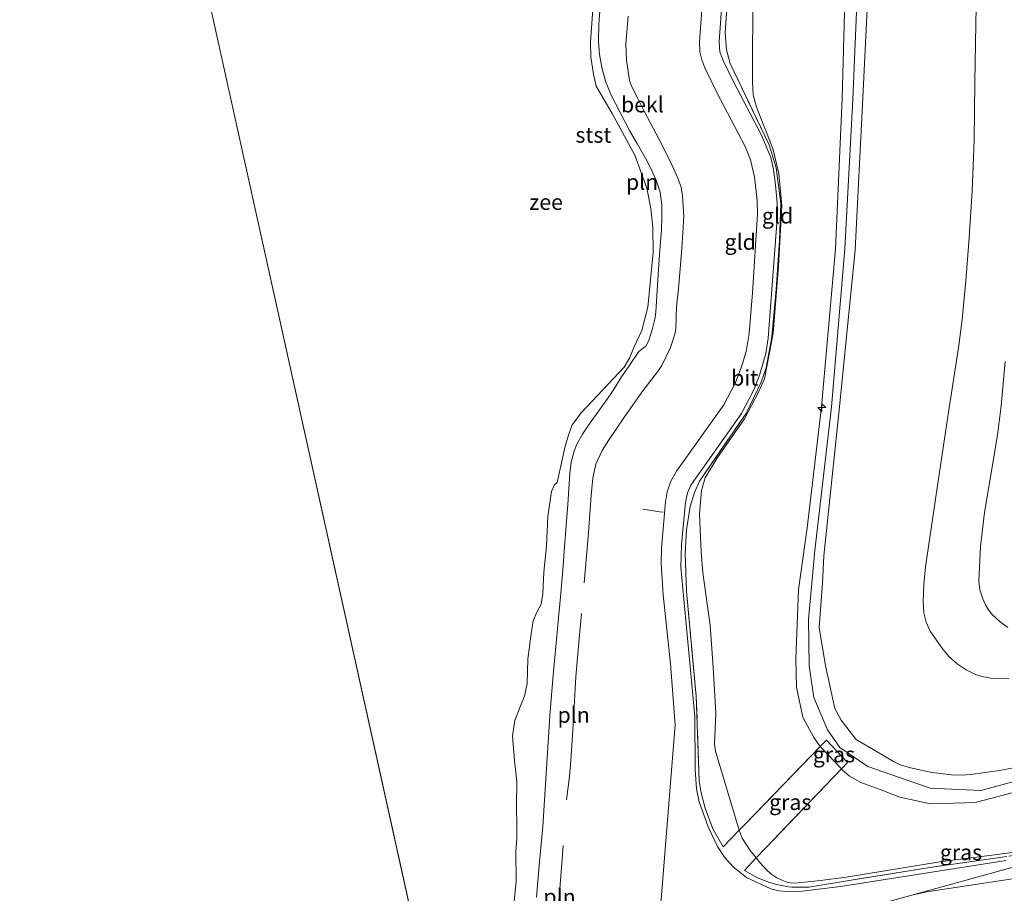
# Model space of a CAD drawing. Units: metres. Extents: x 49997 to 60009, y 400000 to 406253.
# Drawn here: x 51252 to 51410, y 405970 to 406110 of the extents above; entities that cross this region are included whole.
import ezdxf
from ezdxf.enums import TextEntityAlignment as Align

# ---------------------------------------------------------------- set-up
doc = ezdxf.new("R2010")
doc.units = ezdxf.units.M
doc.linetypes.add('IE-TERREINAFSCHEIDING', pattern=[10, 8, -2])
doc.layers.get('0').update_dxf_attribs({"lineweight": 25})
for name, color, linetype, lineweight in [('B-ME-AL-OVERIG-S-B1', 7, 'Continuous', 18), ('B-ME-GW-KRUINLIJN-L-B1', 93, 'Continuous', 18), ('B-ME-GW-TEENLIJN-L-B1', 93, 'Continuous', 18), ('B-ME-IE-GRASLAND-GV-B6', 93, 'Continuous', 18), ('B-ME-IE-GRONDWERKLIJN-GROND_INGERICHT-GV-B6', 253, 'Continuous', 18), ('B-ME-IE-HULPGEOMETRIE-L-B1', 53, 'Continuous', 18), ('B-ME-IE-INRICHTINGSELEMENT-L-B1', 253, 'Continuous', 18), ('B-ME-IE-TERREINAFSCHEIDING-RASTERHEKWERK-L-B1', 8, 'IE-TERREINAFSCHEIDING', 18), ('B-ME-OB-BEKLEDING-GV-B6', 253, 'Continuous', 18), ('B-ME-OB-WATERLIJN-L-B1', 133, 'OB-WATERLIJN', 18), ('B-ME-OG-WATER-GV-B6', 153, 'Continuous', 18), ('B-ME-VH-VERH_SOORT-BITUMEN-GV-B6', 8, 'IE-TERREINAFSCHEIDING-NATUURLIJK-HOUTWAL', 18)]:
    doc.layers.add(name, color=color, linetype=linetype, lineweight=lineweight)
doc.styles.add('NLCS-ISO', font='NLCS-ISO.TTF')
doc.linetypes.add('IE-TERREINAFSCHEIDING-NATUURLIJK-HOUTWAL', pattern='A,7,-1.5,[67,NLCS.SHX,S=0.75,R=45,X=0,Y=0],-1.5,7,-1.5,[70,NLCS.SHX,S=0.75,R=0,X=0,Y=0],-1.5', length=20)
doc.linetypes.add('OB-WATERLIJN', pattern='A,10,[32,NLCS.SHX,S=2,R=0,X=0,Y=0],-12', length=22)

# ---------------------------------------------------------------- blocks, each defined once
blk = doc.blocks.new('hecto')
for p, q in [((0, 0.625), (-0.625, 0)), ((0, -0.625), (0, 0.625)), ((-0.625, 0), (0.625, 0)), ((0.625, 0), (0, -0.625))]:
    blk.add_line(p, q)

msp = doc.modelspace()

# ---------------------------------------------------------------- linework, layer by layer
at = {"layer": 'B-ME-GW-KRUINLIJN-L-B1'}
msp.add_line((51383.502, 405990.182, 8.9341), (51380.1203, 405993.7636, 8.9359), dxfattribs=at)
for points in [[(51380.1203, 405993.7636, 8.9359), (51379.116, 405995.199, 8.964), (51377.327, 405998.435, 8.951), (51376.296, 406003.26, 8.979), (51376.229, 406007.768, 9.009), (51376.658, 406018.85, 8.823), (51377.998, 406028.791, 8.768), (51380.334, 406048.165, 8.729), (51382.557, 406073.441, 8.668), (51383.642, 406097.525, 8.648), (51384.298, 406123.047, 8.665), (51386.229, 406158.118, 8.859), (51386.568, 406168.462, 8.862), (51387.824, 406196.93, 8.746), (51389.06, 406223.44, 8.745), (51390.2336, 406250, 8.8513)], [(51415.7353, 405989.3841, 7.7452), (51405.8326, 405986.7141, 7.943), (51397.723, 405987.0993, 8.2396), (51387.748, 405990.539, 8.847), (51383.281, 405993.595, 8.932), (51381.265, 405996.41, 8.97), (51379.089, 406001.595, 8.983), (51378.334, 406006.668, 8.983), (51378.226, 406014.08, 8.88), (51379.248, 406025.163, 8.885), (51381.905, 406048.122, 8.835), (51384.062, 406073.421, 8.8), (51385.341, 406097.402, 8.83), (51386.397, 406122.938, 8.847), (51388.08, 406159.691, 8.94), (51389.587, 406196.587, 8.915), (51390.635, 406223.274, 8.922), (51391.8189, 406250, 9.0079)], [(51388.168, 406122.823, 8.675), (51386.941, 406097.598, 8.668), (51385.687, 406073.256, 8.716), (51383.196, 406048.125, 8.768), (51380.719, 406024.269, 8.785), (51380.455, 406019.905, 8.813), (51379.944, 406012.792, 8.861), (51380.98, 406006.67, 8.873), (51382.472, 405999.815, 8.928), (51383.486, 405997.986, 8.938), (51385.797, 405994.941, 8.923), (51386.0516, 405994.7726, 8.9031), (51388.9587, 405993.0576, 8.7691), (51391.8657, 405991.3426, 8.6351), (51392.8347, 405990.8684, 8.5888), (51394.3865, 405990.3758, 8.5122), (51395.9939, 405990.0131, 8.4374), (51398.058, 405989.606, 8.356), (51401.1678, 405989.2164, 8.251), (51402.7188, 405989.1716, 8.1984), (51404.2611, 405989.2578, 8.1407), (51408.8281, 405989.8887, 7.866), (51411.1002, 405990.333, 7.7267)], [(51410.1498, 406012.797, 1.7135), (51408.9485, 406013.706, 1.7135), (51407.6247, 406014.945, 1.7135), (51407.0752, 406015.6406, 1.7135), (51406.5933, 406016.4314, 1.7135), (51406.1441, 406017.3774, 1.7135), (51405.6859, 406018.8157, 1.7135), (51405.5421, 406020.287, 1.7135), (51405.8108, 406025.7659, 1.6146), (51406.4121, 406031.2289, 1.5157), (51407.8787, 406039.7527, 1.5157), (51408.5901, 406044.0166, 1.5157), (51409.1187, 406048.3035, 1.5157), (51409.7572, 406055.4199, 1.5157)], [(51383.502, 405990.182, 8.9341), (51383.655, 405990.02, 8.934), (51384.804, 405989.025, 8.721), (51386.601, 405987.987, 8.551), (51389.573, 405986.929, 8.456), (51392.857, 405985.626, 8.255), (51397.7993, 405984.5572, 8.0368), (51403.2643, 405984.7119, 7.8441), (51405.1448, 405984.8643, 7.7362), (51413.8997, 405987.1533, 7.6418)]]:
    msp.add_polyline3d(points, dxfattribs=at)
at = {"layer": 'B-ME-GW-TEENLIJN-L-B1'}
for points in [[(51405.2187, 406118.0223, 2.4551), (51405.0337, 406109.3542, 2.4057), (51404.9013, 406100.1034, 2.4057), (51404.7652, 406090.8523, 2.4057), (51404.4394, 406082.6867, 2.4057), (51403.9127, 406074.5281, 2.4057), (51403.4392, 406068.3099, 2.4057), (51402.8309, 406062.1062, 2.4057), (51402.3007, 406057.9839, 2.4057), (51400.6848, 406047.3076, 2.3557), (51399.0387, 406036.6382, 2.3068), (51397.0034, 406022.527, 2.4057), (51396.6892, 406019.7687, 2.4477), (51396.5986, 406016.9949, 2.4925), (51396.7153, 406015.1543, 2.5046), (51397.0755, 406013.6448, 2.5046), (51397.7424, 406012.2276, 2.5046), (51399.5725, 406009.5282, 2.5046), (51400.6956, 406008.1508, 2.5046), (51402.0395, 406006.9691, 2.5046), (51403.4891, 406006.0262, 2.5046), (51404.9875, 406005.2985, 2.5046), (51406.0187, 406004.9525, 2.5046), (51407.4395, 406004.6872, 2.5046), (51410.3673, 406004.5655, 2.4778)], [(51369.3232, 406115.21, 5.0754), (51369.2841, 406100.1692, 4.9766), (51369.3983, 406098.1068, 4.9522), (51369.8816, 406096.0964, 4.9271), (51372.5406, 406089.5127, 4.8266), (51373.4705, 406085.507, 4.7788), (51373.9753, 406080.3252, 4.7294), (51373.4551, 406070.6603, 4.7294), (51372.5588, 406059.9399, 4.6799), (51371.1665, 406052.6064, 4.7294), (51370.2239, 406050.4787, 4.7049), (51367.9743, 406046.2448, 4.6799), (51363.5545, 406039.8503, 4.7294), (51361.6787, 406036.7613, 4.7294), (51361.0803, 406034.7254, 4.7486), (51360.7696, 406030.934, 4.8282), (51361.0204, 406024.923, 4.9601), (51361.325, 406021.5948, 5.0754), (51362.4847, 406013.1514, 5.5699), (51362.9457, 406006.4713, 5.8171), (51363.3776, 405999.0941, 6.0643), (51363.1679, 405994.1215, 6.2268), (51363.3328, 405992.9848, 6.262), (51367.1189, 405980.3351, 6.3573)], [(51344.8801, 406112.1639, 0.4281), (51344.6566, 406109.3956, 0.4281), (51344.6063, 406106.6234, 0.4281), (51344.7411, 406104.5308, 0.4281), (51345.1146, 406102.4482, 0.4281), (51345.7418, 406100.2631, 0.4281), (51346.5965, 406098.1716, 0.4281), (51348.0481, 406095.2615, 0.4281), (51349.5734, 406092.3991, 0.4281), (51350.8364, 406090.1766, 0.4281), (51352.103, 406087.9551, 0.4281), (51353.0146, 406086.2162, 0.4281), (51353.8409, 406084.4149, 0.4281), (51354.4682, 406082.5009, 0.4281), (51354.7371, 406080.5263, 0.4281), (51354.7688, 406078.5359, 0.4281), (51354.6885, 406076.5472, 0.4281), (51354.3861, 406072.5445, 0.4281), (51354.084, 406068.5418, 0.4281), (51353.9308, 406065.9204, 0.4281), (51353.7752, 406063.2983, 0.4281), (51353.621, 406062.1633, 0.4281), (51353.1942, 406060.4933, 0.4281), (51352.6643, 406058.8348, 0.4281), (51352.4614, 406058.3177, 0.4281), (51352.1772, 406057.8387, 0.4281), (51351.608, 406057.4082, 0.4281), (51351.0487, 406056.9809, 0.4281), (51349.6033, 406054.889, 0.4281), (51348.199, 406052.7675, 0.4281), (51347.3558, 406051.4402, 0.4281), (51346.5069, 406050.1174, 0.4281), (51344.7684, 406047.6644, 0.4281), (51342.9928, 406045.2318, 0.4281), (51342.0102, 406043.7388, 0.4281), (51341.15, 406042.1505, 0.4281), (51340.6926, 406041.0288, 0.4281), (51340.228, 406039.2972, 0.4281), (51339.9956, 406037.5262, 0.4281), (51339.8474, 406035.0183, 0.4281), (51339.691, 406032.5117, 0.4281), (51339.4221, 406029.1268, 0.4281), (51339.1549, 406025.7418, 0.4281), (51338.8721, 406022.0217, 0.4281), (51338.5877, 406018.3016, 0.4281), (51337.3155, 406005.1724, 0.4281), (51336.8101, 405998.6715, 0.4281), (51335.6731, 405980.9375, 0.4281), (51335.1657, 405975.2769, 0.4281), (51334.6469, 405969.6173, 0.4281)], [(51369.8611, 405975.9181, 6.1922), (51370.4252, 405975.2084, 6.1631), (51371.6706, 405973.8503, 6.167), (51372.3748, 405973.2621, 6.1731), (51373.1764, 405972.7285, 6.1631), (51374.5939, 405972.0783, 6.0905), (51375.3199, 405971.9184, 6.0467), (51376.0583, 405971.9004, 6.0148), (51380.1811, 405972.3061, 5.9498), (51384.295, 405972.8553, 5.8665), (51399.2644, 405975.2657, 5.1759), (51404.2717, 405975.9506, 4.9766), (51410.0921, 405976.659, 4.7788), (51418.8629, 405977.9436, 4.0866), (51421.6019, 405978.4345, 3.9244), (51425.6751, 405979.4001, 3.8272), (51429.7343, 405980.4485, 3.79), (51435.6433, 405981.9288, 3.7219), (51437.3398, 405982.3918, 3.917)], [(51367.1189, 405980.3351, 6.3573), (51367.6357, 405979.0914, 6.3348), (51368.9166, 405977.1062, 6.2408), (51369.8611, 405975.9181, 6.1922)]]:
    msp.add_polyline3d(points, dxfattribs=at)
at = {"layer": 'B-ME-IE-GRASLAND-GV-B6'}
for points in [[(51409.9044, 405975.4804, 4.5316), (51383.3457, 405971.3656, 5.7199), (51377.2228, 405970.6126, 5.8509), (51374.732, 405970.5332, 5.8665), (51373.4625, 405970.6558, 5.8675), (51372.2191, 405970.9747, 5.8652), (51368.2983, 405972.764, 5.8833), (51366.148, 405974.4656, 5.9159), (51364.7963, 405976.0548, 5.9178), (51363.6693, 405977.7529, 5.913), (51362.1622, 405980.8732, 5.9437), (51360.7463, 405984.893, 5.9654), (51360.3057, 405987.0002, 5.9654), (51360.0828, 405990.0917, 5.9703), (51360.0043, 405998.5609, 5.8791), (51357.792, 406022.4864, 4.7672), (51357.8716, 406026.0879, 4.6305), (51358.5197, 406032.8139, 4.6305), (51358.8347, 406034.3828, 4.6305), (51359.4042, 406035.5942, 4.6305), (51367.508, 406047.0669, 4.581), (51369.5073, 406050.9687, 4.581), (51370.4668, 406053.39, 4.581), (51371.4187, 406056.6955, 4.581), (51371.8017, 406059.1461, 4.581), (51373.2477, 406078.957, 4.6305), (51373.2369, 406080.7481, 4.6305), (51372.9322, 406083.7039, 4.6305), (51372.6159, 406086.1669, 4.6305), (51372.182, 406088.0746, 4.6305), (51370.6848, 406091.6503, 4.6305), (51366.1613, 406100.2673, 4.6305), (51364.521, 406103.6977, 4.6305), (51364.0354, 406105.0045, 4.6305), (51363.9199, 406106.5827, 4.6305), (51373.724, 406245.3348, 4.6305)], [(51366.477, 406131.4188, 4.6799), (51364.8628, 406108.0197, 4.6799), (51365.0837, 406105.2935, 4.6799), (51365.6935, 406103.0976, 4.6799), (51371.9155, 406090.0897, 4.6799), (51373.0338, 406086.3833, 4.6799), (51373.7781, 406080.6948, 4.6799), (51373.5785, 406074.8372, 4.6799), (51373.0356, 406066.9206, 4.6799), (51372.3574, 406059.3723, 4.6799), (51371.4583, 406054.4015, 4.6799), (51370.641, 406052.0696, 4.6799), (51368.247, 406047.0727, 4.6799), (51360.777, 406036.2567, 4.6799), (51359.9752, 406034.407, 4.6799), (51359.2913, 406032.1879, 4.6799), (51358.6798, 406028.4329, 4.6799), (51358.4972, 406024.6767, 4.6799), (51358.6976, 406018.5625, 4.9907), (51360.2634, 406001.8049, 5.918), (51360.7343, 405988.2349, 6.0168), (51361.028, 405986.3546, 6.0168), (51361.707, 405983.8673, 6.0168), (51362.9322, 405980.5637, 6.0663), (51364.5572, 405977.689, 6.0548), (51367.1189, 405980.3351, 6.3573), (51367.6357, 405979.0914, 6.3348), (51368.9166, 405977.1062, 6.2408), (51369.8611, 405975.9181, 6.1922), (51367.9866, 405973.9173, 5.9192), (51370.0912, 405972.7287, 5.7267), (51371.9968, 405971.975, 5.9159), (51373.1608, 405971.6499, 5.9159), (51375.0266, 405971.2785, 5.9159), (51375.546, 405971.2128, 5.8665), (51378.2717, 405971.2327, 5.8665), (51385.6895, 405972.4626, 5.7267), (51397.6632, 405974.3964, 5.1829), (51410.0232, 405976.1518, 4.581)], [(51383.502, 405990.182, 8.9341), (51371.3877, 405977.5112, 6.5587), (51369.8611, 405975.9181, 6.1922), (51368.9166, 405977.1062, 6.2408), (51367.6357, 405979.0914, 6.3348), (51367.1189, 405980.3351, 6.3573), (51368.0949, 405981.3156, 6.5587), (51380.1203, 405993.7636, 8.9359), (51383.502, 405990.182, 8.9341)], [(51383.502, 405990.182, 8.9341), (51380.1203, 405993.7636, 8.9359), (51381.1171, 405994.7745, 8.9812), (51384.506, 405991.217, 8.9318), (51383.502, 405990.182, 8.9341)], [(51410.0232, 405976.1518, 4.581), (51397.6632, 405974.3964, 5.1829), (51385.6895, 405972.4626, 5.7267), (51378.2717, 405971.2327, 5.8665), (51375.546, 405971.2128, 5.8665), (51375.0266, 405971.2785, 5.9159), (51373.1608, 405971.6499, 5.9159), (51371.9968, 405971.975, 5.9159), (51370.0912, 405972.7287, 5.7267), (51367.9866, 405973.9173, 5.9192), (51369.8611, 405975.9181, 6.1922)], [(51369.8611, 405975.9181, 6.1922), (51370.4252, 405975.2084, 6.1631), (51371.6706, 405973.8503, 6.167), (51372.3748, 405973.2621, 6.1731), (51373.1764, 405972.7285, 6.1631), (51374.5939, 405972.0783, 6.0905), (51375.3199, 405971.9184, 6.0467), (51376.0583, 405971.9004, 6.0148), (51380.1811, 405972.3061, 5.9498), (51384.295, 405972.8553, 5.8665), (51399.2644, 405975.2657, 5.1759), (51404.2717, 405975.9506, 4.9766), (51410.0921, 405976.659, 4.7788)]]:
    msp.add_polyline3d(points, dxfattribs=at)
at = {"layer": 'B-ME-IE-GRONDWERKLIJN-GROND_INGERICHT-GV-B6'}
for points in [[(51369.3232, 406115.21, 5.0754), (51369.2841, 406100.1692, 4.9766), (51369.3983, 406098.1068, 4.9522), (51369.8816, 406096.0964, 4.9271), (51372.5406, 406089.5127, 4.8266), (51373.4705, 406085.507, 4.7788), (51373.9753, 406080.3252, 4.7294), (51373.4551, 406070.6603, 4.7294), (51372.5588, 406059.9399, 4.6799), (51371.1665, 406052.6064, 4.7294), (51370.2239, 406050.4787, 4.7049), (51367.9743, 406046.2448, 4.6799), (51363.5545, 406039.8503, 4.7294), (51361.6787, 406036.7613, 4.7294), (51361.0803, 406034.7254, 4.7486), (51360.7696, 406030.934, 4.8282), (51361.0204, 406024.923, 4.9601), (51361.325, 406021.5948, 5.0754), (51362.4847, 406013.1514, 5.5699), (51362.9457, 406006.4713, 5.8171), (51363.3776, 405999.0941, 6.0643), (51363.1679, 405994.1215, 6.2268), (51363.3328, 405992.9848, 6.262), (51367.1189, 405980.3351, 6.3573), (51364.5572, 405977.689, 6.0548), (51362.9322, 405980.5637, 6.0663), (51361.707, 405983.8673, 6.0168), (51361.028, 405986.3546, 6.0168), (51360.7343, 405988.2349, 6.0168), (51360.2634, 406001.8049, 5.918), (51358.6976, 406018.5625, 4.9907), (51358.4972, 406024.6767, 4.6799), (51358.6798, 406028.4329, 4.6799), (51359.2913, 406032.1879, 4.6799), (51359.9752, 406034.407, 4.6799), (51360.777, 406036.2567, 4.6799), (51368.247, 406047.0727, 4.6799), (51370.641, 406052.0696, 4.6799), (51371.4583, 406054.4015, 4.6799), (51372.3574, 406059.3723, 4.6799), (51373.0356, 406066.9206, 4.6799), (51373.5785, 406074.8372, 4.6799), (51373.7781, 406080.6948, 4.6799), (51373.0338, 406086.3833, 4.6799), (51371.9155, 406090.0897, 4.6799), (51365.6935, 406103.0976, 4.6799), (51365.0837, 406105.2935, 4.6799), (51364.8628, 406108.0197, 4.6799), (51366.477, 406131.4188, 4.6799)], [(51384.298, 406123.047, 8.665), (51383.642, 406097.525, 8.648), (51382.557, 406073.441, 8.668), (51380.334, 406048.165, 8.729), (51377.998, 406028.791, 8.768), (51376.658, 406018.85, 8.823), (51376.229, 406007.768, 9.009), (51376.296, 406003.26, 8.979), (51377.327, 405998.435, 8.951), (51379.116, 405995.199, 8.964), (51380.1203, 405993.7636, 8.9359), (51368.0949, 405981.3156, 6.5587), (51367.1189, 405980.3351, 6.3573), (51363.3328, 405992.9848, 6.262), (51363.1679, 405994.1215, 6.2268), (51363.3776, 405999.0941, 6.0643), (51362.9457, 406006.4713, 5.8171), (51362.4847, 406013.1514, 5.5699), (51361.325, 406021.5948, 5.0754), (51361.0204, 406024.923, 4.9601), (51360.7696, 406030.934, 4.8282), (51361.0803, 406034.7254, 4.7486), (51361.6787, 406036.7613, 4.7294), (51363.5545, 406039.8503, 4.7294), (51367.9743, 406046.2448, 4.6799), (51370.2239, 406050.4787, 4.7049), (51371.1665, 406052.6064, 4.7294), (51372.5588, 406059.9399, 4.6799), (51373.4551, 406070.6603, 4.7294), (51373.9753, 406080.3252, 4.7294), (51373.4705, 406085.507, 4.7788), (51372.5406, 406089.5127, 4.8266), (51369.8816, 406096.0964, 4.9271), (51369.3983, 406098.1068, 4.9522), (51369.2841, 406100.1692, 4.9766), (51369.3232, 406115.21, 5.0754)], [(51413.8997, 405987.1533, 7.6418), (51405.1448, 405984.8643, 7.7362), (51403.2643, 405984.7119, 7.8441), (51397.7993, 405984.5572, 8.0368), (51392.857, 405985.626, 8.255), (51389.573, 405986.929, 8.456), (51386.601, 405987.987, 8.551), (51384.804, 405989.025, 8.721), (51383.655, 405990.02, 8.934), (51383.502, 405990.182, 8.9341), (51384.506, 405991.217, 8.9318), (51381.1171, 405994.7745, 8.9812), (51380.1203, 405993.7636, 8.9359), (51379.116, 405995.199, 8.964), (51377.327, 405998.435, 8.951), (51376.296, 406003.26, 8.979), (51376.229, 406007.768, 9.009), (51376.658, 406018.85, 8.823), (51377.998, 406028.791, 8.768), (51380.334, 406048.165, 8.729), (51382.557, 406073.441, 8.668), (51383.642, 406097.525, 8.648), (51384.298, 406123.047, 8.665)], [(51388.168, 406122.823, 8.675), (51386.941, 406097.598, 8.668), (51385.687, 406073.256, 8.716), (51383.196, 406048.125, 8.768), (51380.719, 406024.269, 8.785), (51380.455, 406019.905, 8.813), (51379.944, 406012.792, 8.861), (51380.98, 406006.67, 8.873), (51382.472, 405999.815, 8.928), (51383.486, 405997.986, 8.938), (51385.797, 405994.941, 8.923), (51386.0516, 405994.7726, 8.9031), (51388.9587, 405993.0576, 8.7691), (51391.8657, 405991.3426, 8.6351), (51392.8347, 405990.8684, 8.5888), (51394.3865, 405990.3758, 8.5122), (51395.9939, 405990.0131, 8.4374), (51398.058, 405989.606, 8.356), (51401.1678, 405989.2164, 8.251), (51402.7188, 405989.1716, 8.1984), (51404.2611, 405989.2578, 8.1407), (51408.8281, 405989.8887, 7.866), (51411.1002, 405990.333, 7.7267)], [(51411.1002, 405990.333, 7.7267), (51408.8281, 405989.8887, 7.866), (51404.2611, 405989.2578, 8.1407), (51402.7188, 405989.1716, 8.1984), (51401.1678, 405989.2164, 8.251), (51398.058, 405989.606, 8.356), (51395.9939, 405990.0131, 8.4374), (51394.3865, 405990.3758, 8.5122), (51392.8347, 405990.8684, 8.5888), (51391.8657, 405991.3426, 8.6351), (51388.9587, 405993.0576, 8.7691), (51386.0516, 405994.7726, 8.9031), (51385.797, 405994.941, 8.923), (51383.486, 405997.986, 8.938), (51382.472, 405999.815, 8.928), (51380.98, 406006.67, 8.873), (51379.944, 406012.792, 8.861), (51380.455, 406019.905, 8.813), (51380.719, 406024.269, 8.785), (51383.196, 406048.125, 8.768), (51385.687, 406073.256, 8.716), (51386.941, 406097.598, 8.668), (51388.168, 406122.823, 8.675)], [(51410.3673, 406004.5655, 2.4778), (51407.4395, 406004.6872, 2.5046), (51406.0187, 406004.9525, 2.5046), (51404.9875, 406005.2985, 2.5046), (51403.4891, 406006.0262, 2.5046), (51402.0395, 406006.9691, 2.5046), (51400.6956, 406008.1508, 2.5046), (51399.5725, 406009.5282, 2.5046), (51397.7424, 406012.2276, 2.5046), (51397.0755, 406013.6448, 2.5046), (51396.7153, 406015.1543, 2.5046), (51396.5986, 406016.9949, 2.4925), (51396.6892, 406019.7687, 2.4477), (51397.0034, 406022.527, 2.4057), (51399.0387, 406036.6382, 2.3068), (51400.6848, 406047.3076, 2.3557), (51402.3007, 406057.9839, 2.4057), (51402.8309, 406062.1062, 2.4057), (51403.4392, 406068.3099, 2.4057), (51403.9127, 406074.5281, 2.4057), (51404.4394, 406082.6867, 2.4057), (51404.7652, 406090.8523, 2.4057), (51404.9013, 406100.1034, 2.4057), (51405.0337, 406109.3542, 2.4057), (51405.2187, 406118.0223, 2.4551)], [(51405.2187, 406118.0223, 2.4551), (51405.0337, 406109.3542, 2.4057), (51404.9013, 406100.1034, 2.4057), (51404.7652, 406090.8523, 2.4057), (51404.4394, 406082.6867, 2.4057), (51403.9127, 406074.5281, 2.4057), (51403.4392, 406068.3099, 2.4057), (51402.8309, 406062.1062, 2.4057), (51402.3007, 406057.9839, 2.4057), (51400.6848, 406047.3076, 2.3557), (51399.0387, 406036.6382, 2.3068), (51397.0034, 406022.527, 2.4057), (51396.6892, 406019.7687, 2.4477), (51396.5986, 406016.9949, 2.4925), (51396.7153, 406015.1543, 2.5046), (51397.0755, 406013.6448, 2.5046), (51397.7424, 406012.2276, 2.5046), (51399.5725, 406009.5282, 2.5046), (51400.6956, 406008.1508, 2.5046), (51402.0395, 406006.9691, 2.5046), (51403.4891, 406006.0262, 2.5046), (51404.9875, 406005.2985, 2.5046), (51406.0187, 406004.9525, 2.5046), (51407.4395, 406004.6872, 2.5046), (51410.3673, 406004.5655, 2.4778)], [(51409.7572, 406055.4199, 1.5157), (51409.1187, 406048.3035, 1.5157), (51408.5901, 406044.0166, 1.5157), (51407.8787, 406039.7527, 1.5157), (51406.4121, 406031.2289, 1.5157), (51405.8108, 406025.7659, 1.6146), (51405.5421, 406020.287, 1.7135), (51405.6859, 406018.8157, 1.7135), (51406.1441, 406017.3774, 1.7135), (51406.5933, 406016.4314, 1.7135), (51407.0752, 406015.6406, 1.7135), (51407.6247, 406014.945, 1.7135), (51408.9485, 406013.706, 1.7135), (51410.1498, 406012.797, 1.7135)], [(51410.1498, 406012.797, 1.7135), (51408.9485, 406013.706, 1.7135), (51407.6247, 406014.945, 1.7135), (51407.0752, 406015.6406, 1.7135), (51406.5933, 406016.4314, 1.7135), (51406.1441, 406017.3774, 1.7135), (51405.6859, 406018.8157, 1.7135), (51405.5421, 406020.287, 1.7135), (51405.8108, 406025.7659, 1.6146), (51406.4121, 406031.2289, 1.5157), (51407.8787, 406039.7527, 1.5157), (51408.5901, 406044.0166, 1.5157), (51409.1187, 406048.3035, 1.5157), (51409.7572, 406055.4199, 1.5157)], [(51410.0921, 405976.659, 4.7788), (51404.2717, 405975.9506, 4.9766), (51399.2644, 405975.2657, 5.1759), (51384.295, 405972.8553, 5.8665), (51380.1811, 405972.3061, 5.9498), (51376.0583, 405971.9004, 6.0148), (51375.3199, 405971.9184, 6.0467), (51374.5939, 405972.0783, 6.0905), (51373.1764, 405972.7285, 6.1631), (51372.3748, 405973.2621, 6.1731), (51371.6706, 405973.8503, 6.167), (51370.4252, 405975.2084, 6.1631), (51369.8611, 405975.9181, 6.1922), (51371.3877, 405977.5112, 6.5587), (51383.502, 405990.182, 8.9341), (51383.655, 405990.02, 8.934), (51384.804, 405989.025, 8.721), (51386.601, 405987.987, 8.551), (51389.573, 405986.929, 8.456), (51392.857, 405985.626, 8.255), (51397.7993, 405984.5572, 8.0368), (51403.2643, 405984.7119, 7.8441), (51405.1448, 405984.8643, 7.7362), (51413.8997, 405987.1533, 7.6418)]]:
    msp.add_polyline3d(points, dxfattribs=at)
at = {"layer": 'B-ME-IE-HULPGEOMETRIE-L-B1'}
msp.add_polyline3d([(51318.602, 405949.005, -0.748), (51330.325, 405952.051, -0.748), (51333.8831, 405953.108, 0.4281), (51353.7856, 405958.6345, 5.8171), (51370.2846, 405963.1967, 5.7676), (51394.7795, 405969.9697, 5.1743), (51422.2106, 405977.5547, 3.8749), (51441.5506, 405982.9025, 3.5881), (51566.6353, 406017.4909, 3.5464), (51592.8356, 406024.735, 0.4281), (51601.57, 406027.15, -0.748), (51808.29, 406084.312, -0.748)], dxfattribs=at)
at = {"layer": 'B-ME-IE-INRICHTINGSELEMENT-L-B1'}
for points in [[(51342.3003, 406019.9711, 1.5652), (51342.9407, 406027.3338, 1.5652), (51343.4327, 406033.9325, 1.5652), (51343.6734, 406036.7221, 1.5652), (51343.9435, 406037.9588, 1.5652), (51344.1848, 406038.939, 1.5652), (51345.2058, 406041.1508, 1.5652), (51346.1928, 406042.7456, 1.5652), (51348.7825, 406046.5161, 1.5652), (51351.7081, 406050.7014, 1.5652), (51354.204, 406053.9744, 1.5652), (51354.7366, 406054.7786, 1.5652), (51356.1317, 406057.6534, 1.5652), (51356.8428, 406059.7591, 1.5652), (51356.9759, 406060.6364, 1.5652), (51357.0922, 406064.2004, 1.5652), (51357.4359, 406067.0312, 1.5652), (51357.9608, 406073.5176, 1.5652), (51358.2865, 406078.6046, 1.5652), (51358.0753, 406081.9123, 1.5652), (51357.8286, 406083.2768, 1.5652), (51357.3779, 406084.6733, 1.5652), (51356.0885, 406087.4962, 1.5652), (51354.2565, 406091.0339, 1.5652), (51351.946, 406095.3955, 1.5652), (51350.8407, 406097.6232, 1.5652), (51349.9052, 406099.5007, 1.5652), (51349.5471, 406100.3668, 1.5652), (51349.0816, 406103.6684, 1.5652), (51348.9567, 406106.2521, 1.5652), (51349.3554, 406110.6934, 1.5652)], [(51339.497, 405985.1922, 1.5157), (51339.8912, 405988.509, 1.5157), (51340.1102, 405990.7703, 1.5157), (51340.4544, 405995.5422, 1.5157), (51340.7131, 406000.1246, 1.5157), (51340.9852, 406004.9274, 1.5157), (51341.447, 406010.3913, 1.5157), (51341.8777, 406015.0365, 1.5157)], [(51337.6308, 405958.2589, 1.4169), (51337.9241, 405964.9513, 1.4169), (51338.48, 405971.6591, 1.4169), (51338.7869, 405975.7174, 1.4169), (51338.9502, 405977.8789, 1.4169)]]:
    msp.add_polyline3d(points, dxfattribs=at)
at = {"layer": 'B-ME-IE-TERREINAFSCHEIDING-RASTERHEKWERK-L-B1'}
for points in [[(51367.1189, 405980.3351, 6.3573), (51364.5572, 405977.689, 6.0548), (51362.9322, 405980.5637, 6.0663), (51361.707, 405983.8673, 6.0168), (51361.028, 405986.3546, 6.0168), (51360.7343, 405988.2349, 6.0168), (51360.2634, 406001.8049, 5.918), (51358.6976, 406018.5625, 4.9907), (51358.4972, 406024.6767, 4.6799), (51358.6798, 406028.4329, 4.6799), (51359.2913, 406032.1879, 4.6799), (51359.9752, 406034.407, 4.6799), (51360.777, 406036.2567, 4.6799), (51368.247, 406047.0727, 4.6799), (51370.641, 406052.0696, 4.6799), (51371.4583, 406054.4015, 4.6799), (51372.3574, 406059.3723, 4.6799), (51373.0356, 406066.9206, 4.6799), (51373.5785, 406074.8372, 4.6799), (51373.7781, 406080.6948, 4.6799), (51373.0338, 406086.3833, 4.6799), (51371.9155, 406090.0897, 4.6799), (51365.6935, 406103.0976, 4.6799), (51365.0837, 406105.2935, 4.6799), (51364.8628, 406108.0197, 4.6799), (51366.477, 406131.4188, 4.6799)], [(51351.713, 406031.7443, 4.1608), (51354.4269, 406031.3445, 4.5758), (51354.9458, 406031.2681, 4.6552)], [(51369.8611, 405975.9181, 6.1922), (51371.3877, 405977.5112, 6.5587), (51383.502, 405990.182, 8.9341), (51384.506, 405991.217, 8.9318), (51381.1171, 405994.7745, 8.9812), (51380.1203, 405993.7636, 8.9359), (51368.0949, 405981.3156, 6.5587), (51367.1189, 405980.3351, 6.3573)], [(51437.3398, 405982.3918, 3.917), (51433.5409, 405981.2144, 3.917), (51426.0089, 405979.1736, 3.8083), (51418.2501, 405977.4176, 4.1642), (51410.0232, 405976.1518, 4.581), (51397.6632, 405974.3964, 5.1829), (51385.6895, 405972.4626, 5.7267), (51378.2717, 405971.2327, 5.8665), (51375.546, 405971.2128, 5.8665), (51375.0266, 405971.2785, 5.9159), (51373.1608, 405971.6499, 5.9159), (51371.9968, 405971.975, 5.9159), (51370.0912, 405972.7287, 5.7267), (51367.9866, 405973.9173, 5.9192), (51369.8611, 405975.9181, 6.1922)]]:
    msp.add_polyline3d(points, dxfattribs=at)
at = {"layer": 'B-ME-OB-BEKLEDING-GV-B6'}
for points in [[(51364.5442, 406158.5925, 4.6305), (51360.7625, 406106.5853, 4.6305), (51360.8334, 406104.9779, 4.6305), (51361.1262, 406103.6772, 4.6305), (51361.6306, 406102.4317, 4.6305), (51363.6042, 406098.3426, 4.6305), (51368.0756, 406089.7994, 4.6305), (51368.966, 406087.6982, 4.6305), (51369.6001, 406084.9908, 4.6305), (51370.034, 406081.168, 4.6305), (51370.088, 406079.0044, 4.6305), (51369.2835, 406066.4138, 4.581), (51368.7084, 406059.8959, 4.581), (51368.2415, 406057.0101, 4.581), (51367.477, 406054.4003, 4.581), (51366.4732, 406051.9355, 4.581), (51364.6492, 406048.4749, 4.581), (51357.0829, 406037.8275, 4.6305), (51356.1681, 406036.2613, 4.6305), (51355.6022, 406034.5437, 4.6305), (51355.3535, 406032.9317, 4.6305), (51354.6754, 406025.5373, 4.6305), (51354.6225, 406023.0335, 4.7278), (51354.9646, 406018.0635, 4.9694), (51356.1467, 406006.9755, 5.549), (51356.8662, 405997.2411, 5.9159), (51353.7856, 405958.6345, 5.8171)], [(51330.92, 405967.419, -0.748), (51331.423, 405972.098, -0.748), (51331.337, 405976.931, -0.748), (51331.518, 405979.025, -0.748), (51331.522, 405980.646, -0.748), (51331.477, 405984.481, -0.748), (51331.489, 405988.121, -0.748), (51331.136, 405991.521, -0.748), (51330.811, 405995.42, -0.748), (51331.181, 405997.925, -0.748), (51332.129, 406000.272, -0.748), (51332.747, 406001.789, -0.748), (51333.165, 406003.857, -0.748), (51333.258, 406007.715, -0.748), (51333.829, 406011.77, -0.748), (51334.147, 406013.86, -0.748), (51334.745, 406015.269, -0.748), (51335.413, 406016.553, -0.748), (51335.667, 406018.186, -0.748), (51335.855, 406021.681, -0.748), (51336.285, 406025.847, -0.748), (51336.493, 406030.577, -0.748), (51337.063, 406034.605, -0.748), (51337.555, 406035.644, -0.748), (51337.97, 406036, -0.748), (51338.767, 406039.652, -0.748), (51339.254, 406041.834, -0.748), (51339.811, 406043.595, -0.748), (51340.402, 406045.265, -0.748), (51341.869, 406047.251, -0.748), (51348.73, 406054.509, -0.748), (51349.595, 406056.02, -0.748), (51350.281, 406057.656, -0.748), (51351.527, 406060.386, -0.748), (51352.487, 406064.118, -0.748), (51353.354, 406072.834, -0.748), (51353.276, 406076.847, -0.748), (51352.955, 406079.899, -0.748), (51352.336, 406083.165, -0.748), (51350.396, 406088.442, -0.748), (51346.81, 406095.097, -0.748), (51344.243, 406099.509, -0.748), (51343.77, 406101.4, -0.748), (51343.348, 406104.128, -0.748), (51343.303, 406106.599, -0.748), (51343.784, 406113.254, -0.748)], [(51334.6469, 405969.6173, 0.4281), (51335.1657, 405975.2769, 0.4281), (51335.6731, 405980.9375, 0.4281), (51336.8101, 405998.6715, 0.4281), (51337.3155, 406005.1724, 0.4281), (51338.5877, 406018.3016, 0.4281), (51338.8721, 406022.0217, 0.4281), (51339.1549, 406025.7418, 0.4281), (51339.4221, 406029.1268, 0.4281), (51339.691, 406032.5117, 0.4281), (51339.8474, 406035.0183, 0.4281), (51339.9956, 406037.5262, 0.4281), (51340.228, 406039.2972, 0.4281), (51340.6926, 406041.0288, 0.4281), (51341.15, 406042.1505, 0.4281), (51342.0102, 406043.7388, 0.4281), (51342.9928, 406045.2318, 0.4281), (51344.7684, 406047.6644, 0.4281), (51346.5069, 406050.1174, 0.4281), (51347.3558, 406051.4402, 0.4281), (51348.199, 406052.7675, 0.4281), (51349.6033, 406054.889, 0.4281), (51351.0487, 406056.9809, 0.4281), (51351.608, 406057.4082, 0.4281), (51352.1772, 406057.8387, 0.4281), (51352.4614, 406058.3177, 0.4281), (51352.6643, 406058.8348, 0.4281), (51353.1942, 406060.4933, 0.4281), (51353.621, 406062.1633, 0.4281), (51353.7752, 406063.2983, 0.4281), (51353.9308, 406065.9204, 0.4281), (51354.084, 406068.5418, 0.4281), (51354.3861, 406072.5445, 0.4281), (51354.6885, 406076.5472, 0.4281), (51354.7688, 406078.5359, 0.4281), (51354.7371, 406080.5263, 0.4281), (51354.4682, 406082.5009, 0.4281), (51353.8409, 406084.4149, 0.4281), (51353.0146, 406086.2162, 0.4281), (51352.103, 406087.9551, 0.4281), (51350.8364, 406090.1766, 0.4281), (51349.5734, 406092.3991, 0.4281), (51348.0481, 406095.2615, 0.4281), (51346.5965, 406098.1716, 0.4281), (51345.7418, 406100.2631, 0.4281), (51345.1146, 406102.4482, 0.4281), (51344.7411, 406104.5308, 0.4281), (51344.6063, 406106.6234, 0.4281), (51344.6566, 406109.3956, 0.4281), (51344.8801, 406112.1639, 0.4281)], [(51344.8801, 406112.1639, 0.4281), (51344.6566, 406109.3956, 0.4281), (51344.6063, 406106.6234, 0.4281), (51344.7411, 406104.5308, 0.4281), (51345.1146, 406102.4482, 0.4281), (51345.7418, 406100.2631, 0.4281), (51346.5965, 406098.1716, 0.4281), (51348.0481, 406095.2615, 0.4281), (51349.5734, 406092.3991, 0.4281), (51350.8364, 406090.1766, 0.4281), (51352.103, 406087.9551, 0.4281), (51353.0146, 406086.2162, 0.4281), (51353.8409, 406084.4149, 0.4281), (51354.4682, 406082.5009, 0.4281), (51354.7371, 406080.5263, 0.4281), (51354.7688, 406078.5359, 0.4281), (51354.6885, 406076.5472, 0.4281), (51354.3861, 406072.5445, 0.4281), (51354.084, 406068.5418, 0.4281), (51353.9308, 406065.9204, 0.4281), (51353.7752, 406063.2983, 0.4281), (51353.621, 406062.1633, 0.4281), (51353.1942, 406060.4933, 0.4281), (51352.6643, 406058.8348, 0.4281), (51352.4614, 406058.3177, 0.4281), (51352.1772, 406057.8387, 0.4281), (51351.608, 406057.4082, 0.4281), (51351.0487, 406056.9809, 0.4281), (51349.6033, 406054.889, 0.4281), (51348.199, 406052.7675, 0.4281), (51347.3558, 406051.4402, 0.4281), (51346.5069, 406050.1174, 0.4281), (51344.7684, 406047.6644, 0.4281), (51342.9928, 406045.2318, 0.4281), (51342.0102, 406043.7388, 0.4281), (51341.15, 406042.1505, 0.4281), (51340.6926, 406041.0288, 0.4281), (51340.228, 406039.2972, 0.4281), (51339.9956, 406037.5262, 0.4281), (51339.8474, 406035.0183, 0.4281), (51339.691, 406032.5117, 0.4281), (51339.4221, 406029.1268, 0.4281), (51339.1549, 406025.7418, 0.4281), (51338.8721, 406022.0217, 0.4281), (51338.5877, 406018.3016, 0.4281), (51337.3155, 406005.1724, 0.4281), (51336.8101, 405998.6715, 0.4281), (51335.6731, 405980.9375, 0.4281), (51335.1657, 405975.2769, 0.4281), (51334.6469, 405969.6173, 0.4281)], [(51341.6011, 405818.4036, 4.1361), (51341.9808, 405822.4444, 4.4327), (51342.4209, 405827.261, 5.026), (51343.5599, 405833.9433, 5.4215), (51345.1372, 405840.6334, 5.7182), (51344.3178, 405841.3325, 5.8171), (51347.3919, 405847.6684, 5.8171), (51349.5576, 405853.5124, 5.8171), (51350.5259, 405857.0342, 5.8171), (51351.5548, 405863.5, 5.8665), (51354.1948, 405898.0116, 5.8171), (51355.5396, 405919.2121, 5.7941), (51357.4429, 405943.9867, 5.8171), (51358.77, 405949.0809, 5.8171), (51359.6304, 405951.0003, 5.8171), (51362.0637, 405955.0819, 5.8171), (51365.1754, 405958.9061, 5.8171), (51366.8232, 405960.5193, 5.8171), (51370.2846, 405963.1967, 5.7676), (51394.7795, 405969.9697, 5.1743), (51397.2117, 405970.4596, 5.0215), (51422.1911, 405974.2823, 3.79)]]:
    msp.add_polyline3d(points, dxfattribs=at)
at = {"layer": 'B-ME-OB-WATERLIJN-L-B1'}
msp.add_polyline3d([(51330.92, 405967.419, -0.748), (51331.423, 405972.098, -0.748), (51331.337, 405976.931, -0.748), (51331.518, 405979.025, -0.748), (51331.522, 405980.646, -0.748), (51331.477, 405984.481, -0.748), (51331.489, 405988.121, -0.748), (51331.136, 405991.521, -0.748), (51330.811, 405995.42, -0.748), (51331.181, 405997.925, -0.748), (51332.129, 406000.272, -0.748), (51332.747, 406001.789, -0.748), (51333.165, 406003.857, -0.748), (51333.258, 406007.715, -0.748), (51333.829, 406011.77, -0.748), (51334.147, 406013.86, -0.748), (51334.745, 406015.269, -0.748), (51335.413, 406016.553, -0.748), (51335.667, 406018.186, -0.748), (51335.855, 406021.681, -0.748), (51336.285, 406025.847, -0.748), (51336.493, 406030.577, -0.748), (51337.063, 406034.605, -0.748), (51337.555, 406035.644, -0.748), (51337.97, 406036, -0.748), (51338.767, 406039.652, -0.748), (51339.254, 406041.834, -0.748), (51339.811, 406043.595, -0.748), (51340.402, 406045.265, -0.748), (51341.869, 406047.251, -0.748), (51348.73, 406054.509, -0.748), (51349.595, 406056.02, -0.748), (51350.281, 406057.656, -0.748), (51351.527, 406060.386, -0.748), (51352.487, 406064.118, -0.748), (51353.354, 406072.834, -0.748), (51353.276, 406076.847, -0.748), (51352.955, 406079.899, -0.748), (51352.336, 406083.165, -0.748), (51350.396, 406088.442, -0.748), (51346.81, 406095.097, -0.748), (51344.243, 406099.509, -0.748), (51343.77, 406101.4, -0.748), (51343.348, 406104.128, -0.748), (51343.303, 406106.599, -0.748), (51343.784, 406113.254, -0.748)], dxfattribs=at)
at = {"layer": 'B-ME-OG-WATER-GV-B6'}
for points in [[(51251.8803, 406250, -0.748), (51318.602, 405949.005, -0.748), (51297.789, 405828.388, -0.748), (51322.135, 405770.422, -0.748), (51436.217, 405593.292, -0.748), (51559.724, 405146.459, -0.748), (52238.647, 405334.191, -0.748), (52130.685, 405724.63, -0.748), (52240.072, 405688.629, -1.038), (52583.033, 405575.755, -1.038), (52937.251, 405459.177, -1.038), (53283.949, 405345.073, -1.036), (53632.353, 405230.409, -1.038), (54066.668, 405087.779, -1.038), (54276.031, 405724.179, -1.038), (54456.305, 405600.97, -1.422), (54489.802, 405649.982, -1.422), (54690.702, 405558.672, -1.319)], [(51318.602, 405949.005, -0.748), (51251.8803, 406250, -0.748)], [(51343.784, 406113.254, -0.748), (51343.303, 406106.599, -0.748), (51343.348, 406104.128, -0.748), (51343.77, 406101.4, -0.748), (51344.243, 406099.509, -0.748), (51346.81, 406095.097, -0.748), (51350.396, 406088.442, -0.748), (51352.336, 406083.165, -0.748), (51352.955, 406079.899, -0.748), (51353.276, 406076.847, -0.748), (51353.354, 406072.834, -0.748), (51352.487, 406064.118, -0.748), (51351.527, 406060.386, -0.748), (51350.281, 406057.656, -0.748), (51349.595, 406056.02, -0.748), (51348.73, 406054.509, -0.748), (51341.869, 406047.251, -0.748), (51340.402, 406045.265, -0.748), (51339.811, 406043.595, -0.748), (51339.254, 406041.834, -0.748), (51338.767, 406039.652, -0.748), (51337.97, 406036, -0.748), (51337.555, 406035.644, -0.748), (51337.063, 406034.605, -0.748), (51336.493, 406030.577, -0.748), (51336.285, 406025.847, -0.748), (51335.855, 406021.681, -0.748), (51335.667, 406018.186, -0.748), (51335.413, 406016.553, -0.748), (51334.745, 406015.269, -0.748), (51334.147, 406013.86, -0.748), (51333.829, 406011.77, -0.748), (51333.258, 406007.715, -0.748), (51333.165, 406003.857, -0.748), (51332.747, 406001.789, -0.748), (51332.129, 406000.272, -0.748), (51331.181, 405997.925, -0.748), (51330.811, 405995.42, -0.748), (51331.136, 405991.521, -0.748), (51331.489, 405988.121, -0.748), (51331.477, 405984.481, -0.748), (51331.522, 405980.646, -0.748), (51331.518, 405979.025, -0.748), (51331.337, 405976.931, -0.748), (51331.423, 405972.098, -0.748), (51330.92, 405967.419, -0.748)]]:
    msp.add_polyline3d(points, dxfattribs=at)
at = {"layer": 'B-ME-VH-VERH_SOORT-BITUMEN-GV-B6'}
for points in [[(51373.724, 406245.3348, 4.6305), (51363.9199, 406106.5827, 4.6305), (51364.0354, 406105.0045, 4.6305), (51364.521, 406103.6977, 4.6305), (51366.1613, 406100.2673, 4.6305), (51370.6848, 406091.6503, 4.6305), (51372.182, 406088.0746, 4.6305), (51372.6159, 406086.1669, 4.6305), (51372.9322, 406083.7039, 4.6305), (51373.2369, 406080.7481, 4.6305), (51373.2477, 406078.957, 4.6305), (51371.8017, 406059.1461, 4.581), (51371.4187, 406056.6955, 4.581), (51370.4668, 406053.39, 4.581), (51369.5073, 406050.9687, 4.581), (51367.508, 406047.0669, 4.581), (51359.4042, 406035.5942, 4.6305), (51358.8347, 406034.3828, 4.6305), (51358.5197, 406032.8139, 4.6305), (51357.8716, 406026.0879, 4.6305), (51357.792, 406022.4864, 4.7672), (51360.0043, 405998.5609, 5.8791), (51360.0828, 405990.0917, 5.9703), (51360.3057, 405987.0002, 5.9654), (51360.7463, 405984.893, 5.9654), (51362.1622, 405980.8732, 5.9437), (51363.6693, 405977.7529, 5.913), (51364.7963, 405976.0548, 5.9178), (51366.148, 405974.4656, 5.9159), (51368.2983, 405972.764, 5.8833), (51372.2191, 405970.9747, 5.8652), (51373.4625, 405970.6558, 5.8675), (51374.732, 405970.5332, 5.8665), (51377.2228, 405970.6126, 5.8509), (51383.3457, 405971.3656, 5.7199), (51409.9044, 405975.4804, 4.5316)], [(51353.7856, 405958.6345, 5.8171), (51356.8662, 405997.2411, 5.9159), (51356.1467, 406006.9755, 5.549), (51354.9646, 406018.0635, 4.9694), (51354.6225, 406023.0335, 4.7278), (51354.6754, 406025.5373, 4.6305), (51355.3535, 406032.9317, 4.6305), (51355.6022, 406034.5437, 4.6305), (51356.1681, 406036.2613, 4.6305), (51357.0829, 406037.8275, 4.6305), (51364.6492, 406048.4749, 4.581), (51366.4732, 406051.9355, 4.581), (51367.477, 406054.4003, 4.581), (51368.2415, 406057.0101, 4.581), (51368.7084, 406059.8959, 4.581), (51369.2835, 406066.4138, 4.581), (51370.088, 406079.0044, 4.6305), (51370.034, 406081.168, 4.6305), (51369.6001, 406084.9908, 4.6305), (51368.966, 406087.6982, 4.6305), (51368.0756, 406089.7994, 4.6305), (51363.6042, 406098.3426, 4.6305), (51361.6306, 406102.4317, 4.6305), (51361.1262, 406103.6772, 4.6305), (51360.8334, 406104.9779, 4.6305), (51360.7625, 406106.5853, 4.6305), (51364.5442, 406158.5925, 4.6305)], [(51441.5506, 405982.9025, 3.5881), (51566.6353, 406017.4909, 3.5464), (51561.1536, 406015.6262, 3.4934), (51533.5259, 406007.2204, 3.4934), (51506.7712, 405999.4734, 3.5922), (51493.8513, 405995.4483, 3.5922), (51467.3283, 405987.6408, 3.5922), (51424.6617, 405974.7976, 3.7391), (51422.1911, 405974.2823, 3.79), (51397.2117, 405970.4596, 5.0215), (51394.7795, 405969.9697, 5.1743), (51422.2106, 405977.5547, 3.8749), (51424.1859, 405977.9511, 3.79), (51427.6764, 405978.8523, 3.6819), (51431.1379, 405979.8618, 3.6417), (51434.2343, 405980.7838, 3.6102), (51437.3548, 405981.6069, 3.5922), (51441.5506, 405982.9025, 3.5881)], [(51422.2106, 405977.5547, 3.8749), (51394.7795, 405969.9697, 5.1743)]]:
    msp.add_polyline3d(points, dxfattribs=at)

# ---------------------------------------------------------------- block references
at = {"layer": 'B-ME-AL-OVERIG-S-B1', "rotation": 90}
msp.add_blockref('hecto', (51380.3734, 406048.0175, 8.7093), dxfattribs=at)

# ---------------------------------------------------------------- texts
at = {"layer": 'B-ME-IE-GRASLAND-GV-B6', "ltscale": 0.2, "style": 'NLCS-ISO'}
for p in [(51382.3131, 405992.4783), (51375.3104, 405984.8408), (51402.6632, 405976.8023)]:
    msp.add_text('gras', height=2.5, dxfattribs=at).set_placement(p, align=Align.MIDDLE_CENTER)
at = {"layer": 'B-ME-IE-GRONDWERKLIJN-GROND_INGERICHT-GV-B6', "ltscale": 0.2, "style": 'NLCS-ISO'}
for p in [(51373.2793, 406078.7408), (51367.3004, 406074.5427)]:
    msp.add_text('gld', height=2.5, dxfattribs=at).set_placement(p, align=Align.MIDDLE_CENTER)
at = {"layer": 'B-ME-IE-INRICHTINGSELEMENT-L-B1', "ltscale": 0.2, "style": 'NLCS-ISO'}
for p in [(51351.5795, 406084.1302), (51340.622, 405998.8117), (51338.3544, 405969.6931)]:
    msp.add_text('pln', height=2.5, dxfattribs=at).set_placement(p, align=Align.MIDDLE_CENTER)
at = {"layer": 'B-ME-OB-BEKLEDING-GV-B6', "ltscale": 0.2, "style": 'NLCS-ISO'}
for s, p in [('bekl', (51351.6243, 406096.5346)), ('stst', (51343.7798, 406091.6739))]:
    msp.add_text(s, height=2.5, dxfattribs=at).set_placement(p, align=Align.MIDDLE_CENTER)
at = {"layer": 'B-ME-OG-WATER-GV-B6', "ltscale": 0.2, "style": 'NLCS-ISO'}
msp.add_text('zee', height=2.5, dxfattribs=at).set_placement((51336.1948, 406080.9243), align=Align.MIDDLE_CENTER)
at = {"layer": 'B-ME-VH-VERH_SOORT-BITUMEN-GV-B6', "ltscale": 0.2, "style": 'NLCS-ISO'}
msp.add_text('bit', height=2.5, dxfattribs=at).set_placement((51368.0131, 406052.7853), align=Align.MIDDLE_CENTER)

doc.saveas('drawing.dxf')
